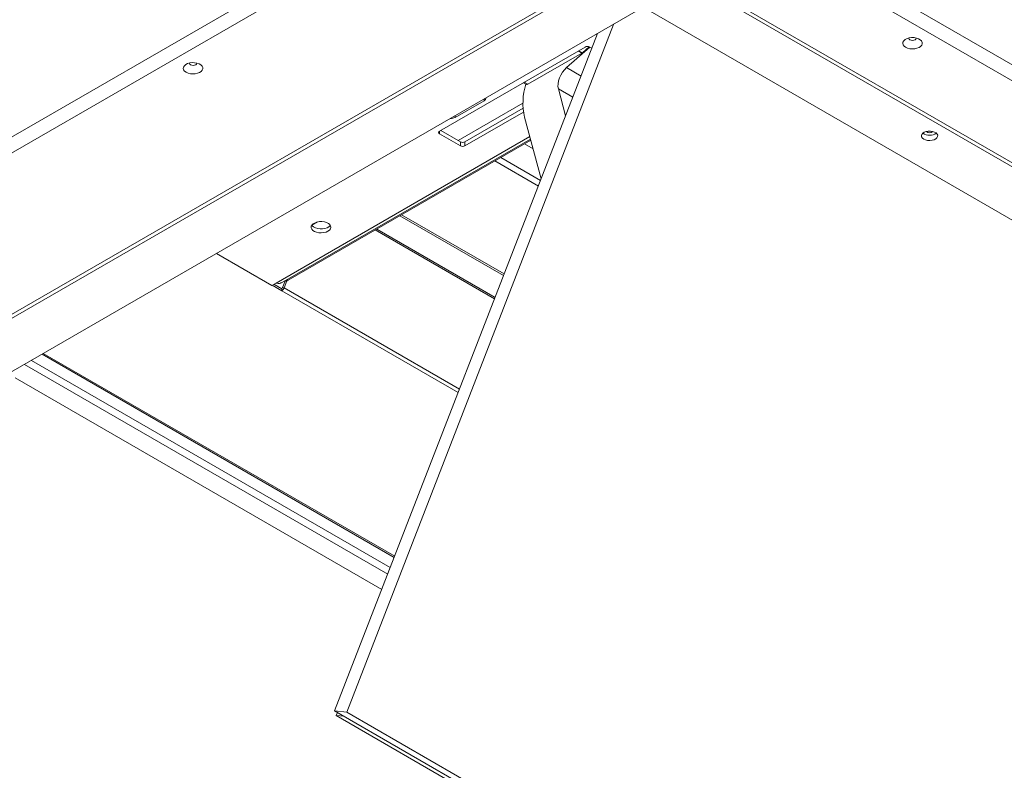
# Model space of a CAD drawing. Units: millimetres. Extents: x -323 to 9609, y -13967 to 2963.
# Drawn here: x 7492 to 8094, y -7383 to -6924 of the extents above; entities that cross this region are included whole.
import ezdxf

# ---------------------------------------------------------------- set-up
doc = ezdxf.new("R2010")
doc.units = ezdxf.units.MM

msp = doc.modelspace()

# ---------------------------------------------------------------- linework, layer by layer
at = {"color": 7, "linetype": 'Continuous', "lineweight": 18}
for p, q in [((7830.93582, -6796.94082), (6876.34167, -7348.01629)), ((8679.46396, -7286.78568), (7830.93582, -6796.94082)), ((7830.93582, -6806.73931), (6876.34167, -7357.81478)), ((8679.46396, -7296.58417), (7830.93582, -6806.73931)), ((7873.00868, -6881.23655), (7005.38866, -7382.10292)), ((7873.00868, -6883.68617), (7005.38866, -7384.55255)), ((8550.41697, -7272.29603), (7873.00868, -6881.23655)), ((8550.41697, -7274.74565), (7873.00868, -6883.68617)), ((7868.76604, -6918.79172), (7066.19984, -7382.10332)), ((8489.60579, -7272.29643), (7877.25132, -6918.79172)), ((7691.56598, -7347.64393), (7854.83553, -6926.83363)), ((7684.21751, -7346.98686), (7845.03757, -6932.48987)), ((7844.84637, -6932.98267), (7844.51515, -6932.79146)), ((7748.37608, -6992.16598), (7837.47154, -6940.73227)), ((7802.49581, -6963.52272), (7835.49325, -6944.4737)), ((7840.28819, -6940.72553), (7826.07809, -6953.3257)), ((7835.49325, -6944.4737), (7833.24186, -6943.17401)), ((7833.65609, -6942.93488), (7835.85927, -6944.20676)), ((7839.95667, -6940.57357), (7835.85927, -6944.20676)), ((7840.29996, -6940.73227), (7841.55787, -6941.45844)), ((7826.07809, -6953.3257), (7834.96337, -6958.45506)), ((7799.65871, -6962.56115), (7801.49589, -6963.62173)), ((7800.24443, -6962.22302), (7802.49581, -6963.52272)), ((7821.07809, -6966.21268), (7825.52047, -6982.79317)), ((7829.96337, -6971.34204), (7821.07809, -6966.21268)), ((7775.59969, -6973.5927), (7757.92202, -6983.7978)), ((7799.41618, -6975.1474), (7759.86346, -6997.9807)), ((7775.59969, -6973.5927), (7775.59969, -6972.5755)), ((7799.49659, -6978.1661), (7763.93243, -6998.69685)), ((7799.74162, -6980.47427), (7763.93243, -7001.14647)), ((7757.92202, -6983.7978), (7757.92202, -6982.7806)), ((7810.52047, -7021.45411), (7800.37601, -6983.59149)), ((7748.37608, -6992.16598), (7748.37608, -6993.7988)), ((7761.104, -7001.14647), (7748.37608, -6993.7988)), ((7761.104, -6998.69685), (7749.08353, -6991.75758)), ((7803.57433, -6995.52872), (7648.36588, -7085.12865)), ((7651.65792, -7084.95265), (7803.97447, -6997.02218)), ((7655.71476, -7083.41643), (7804.16143, -6997.72)), ((7761.104, -6998.69685), (7761.104, -7001.14647)), ((7763.93243, -6998.69685), (7763.93243, -7001.14647)), ((7805.56476, -7002.95772), (7800.32661, -6999.93379)), ((7808.8507, -7025.75775), (7782.22203, -7010.38534)), ((7810.19653, -7022.28901), (7785.89928, -7008.26251)), ((7673.66242, -7047.7435), (7670.28712, -7049.69202)), ((7724.09339, -7043.94229), (7787.57634, -7080.59022)), ((7725.15422, -7043.32989), (7787.96459, -7079.58954)), ((7670.56401, -7049.53218), (7670.56401, -7049.34486)), ((7709.06255, -7052.61941), (7782.07524, -7094.76874)), ((7782.40049, -7093.93043), (7709.95125, -7052.10637)), ((7611.87702, -7067.09059), (7645.74456, -7086.64191)), ((7653.96147, -7083.89121), (7652.38906, -7087.94394)), ((7654.96408, -7083.7567), (7653.30762, -7088.02607)), ((7655.01689, -7083.01356), (7655.71476, -7083.41643)), ((7645.74456, -7086.64191), (7648.36588, -7085.12865)), ((7645.98956, -7086.50047), (7651.82568, -7089.86959)), ((7647.05039, -7085.88807), (7651.82568, -7088.64478)), ((7651.82568, -7088.64478), (7651.82568, -7089.86959)), ((7651.82568, -7089.86959), (7759.79334, -7152.198)), ((7652.38906, -7087.94394), (7653.30762, -7088.02607)), ((7653.30762, -7088.02607), (7760.64891, -7149.99288)), ((7505.21801, -7128.66353), (7720.66779, -7253.04004)), ((7505.92673, -7128.25439), (7720.92718, -7252.37151)), ((7494.35461, -7134.93484), (7716.69192, -7263.28744)), ((7718.27081, -7259.21801), (7498.66866, -7132.44439)), ((7488.67304, -7143.08651), (7713.06824, -7272.6271)), ((7684.21751, -7346.98686), (7691.56598, -7347.64393)), ((8300.81462, -7702.9408), (7684.21751, -7346.98686)), ((7685.85305, -7347.93104), (7685.10615, -7349.8561)), ((8308.16309, -7703.59786), (7691.56598, -7347.64393)), ((7685.10615, -7349.8561), (7689.93576, -7350.28794)), ((7685.10615, -7349.8561), (8287.56113, -7697.64595))]:
    msp.add_line(p, q, dxfattribs=at)
at = {"color": 7, "linetype": 'Continuous', "lineweight": 18, "flags": 128}
for points in [[(8033.52192, -6940.83434), (8034.71031, -6941.36649), (8036.09061, -6941.71131), (8037.57609, -6941.84713), (8039.07342, -6941.76542), (8040.4885, -6941.47132), (8041.73243, -6940.98329), (8042.72704, -6940.33202), (8043.40984, -6939.55841), (8043.73793, -6938.71108), (8043.69069, -6937.84327), (8043.27109, -6937.0095), (8042.50549, -6936.26217), (8041.442, -6935.64823), (8040.14745, -6935.20626), (8038.70317, -6934.96403), (8037.19991, -6934.93676), (8035.73213, -6935.12616), (8034.39206, -6935.52033), (8033.26389, -6936.09451), (8032.41852, -6936.81262), (8031.90906, -6937.62953), (8031.76752, -6938.49391), (8032.0028, -6939.35146), (8032.60011, -6940.14829), (8033.52192, -6940.83434)], [(8035.53013, -6935.17053), (8035.51456, -6935.32309), (8035.68583, -6935.82015), (8036.17357, -6936.24155)], [(8036.17357, -6936.24155), (8036.90352, -6936.52311), (8037.76456, -6936.62198), (8038.6256, -6936.52311), (8039.35555, -6936.24155), (8039.84329, -6935.82015), (8040.01456, -6935.32309), (8039.99899, -6935.17053)], [(7593.34795, -6956.14199), (7594.53634, -6956.67414), (7595.91664, -6957.01896), (7597.40212, -6957.15478), (7598.89945, -6957.07308), (7600.31453, -6956.77897), (7601.55846, -6956.29095), (7602.55307, -6955.63967), (7603.23587, -6954.86606), (7603.56396, -6954.01873), (7603.51672, -6953.15092), (7603.09711, -6952.31716), (7602.33152, -6951.56982), (7601.26803, -6950.95589), (7599.97347, -6950.51392), (7598.52919, -6950.27168), (7597.02594, -6950.24441), (7595.55816, -6950.43381), (7594.21809, -6950.82799), (7593.08992, -6951.40216), (7592.24455, -6952.12027), (7591.73509, -6952.93718), (7591.59355, -6953.80157), (7591.82882, -6954.65912), (7592.42613, -6955.45595), (7593.34795, -6956.14199)], [(7595.35616, -6950.47818), (7595.34059, -6950.63074), (7595.51186, -6951.12781), (7595.9996, -6951.5492)], [(7595.9996, -6951.5492), (7596.72955, -6951.83076), (7597.59059, -6951.92964), (7598.45162, -6951.83076), (7599.18158, -6951.5492), (7599.66932, -6951.12781), (7599.84059, -6950.63074), (7599.82501, -6950.47818)], [(7821.07809, -6966.21268), (7820.85229, -6964.76371), (7820.89764, -6963.13769), (7821.21241, -6961.39709), (7821.78449, -6959.60881), (7822.59191, -6957.84158), (7823.60362, -6956.1633), (7824.78076, -6954.63848), (7826.07809, -6953.3257)], [(8044.65885, -6997.06485), (8045.74383, -6997.53982), (8047.01056, -6997.82819), (8048.36509, -6997.90858), (8049.70696, -6997.77502), (8050.93664, -6997.43741), (8051.96295, -6996.9208), (8052.70976, -6996.2635), (8053.12168, -6995.51426), (8053.16817, -6994.72865), (8052.84578, -6993.96492), (8052.17841, -6993.27973), (8051.21557, -6992.7239), (8050.02865, -6992.33863), (8048.7057, -6992.15252), (8047.34483, -6992.17936), (8046.04697, -6992.41716), (8044.90836, -6992.84828), (8044.01347, -6993.44075), (8043.42866, -6994.15064), (8043.1973, -6994.92528), (8043.33655, -6995.70723), (8043.83608, -6996.4385), (8044.65885, -6997.06485)], [(7680.10995, -7053.4141), (7678.92156, -7053.94625), (7677.54125, -7054.29107), (7676.05577, -7054.42689), (7674.55845, -7054.34518), (7673.14336, -7054.05108), (7671.89944, -7053.56305), (7670.90482, -7052.91178), (7670.22202, -7052.13817), (7669.89394, -7051.29084), (7669.94118, -7050.42303), (7670.36078, -7049.58926), (7671.12638, -7048.84193), (7672.18987, -7048.22799), (7673.48442, -7047.78602), (7674.9287, -7047.54379), (7676.43196, -7047.51652), (7677.89974, -7047.70592), (7679.23981, -7048.10009), (7680.36797, -7048.67427), (7681.21335, -7049.39238), (7681.72281, -7050.20929), (7681.86435, -7051.07367), (7681.62907, -7051.93122), (7681.03176, -7052.72805), (7680.10995, -7053.4141)], [(7681.47966, -7049.74006), (7681.37384, -7049.89086), (7680.60824, -7050.63819), (7679.54475, -7051.25213), (7678.2502, -7051.6941), (7676.80591, -7051.93633), (7675.30266, -7051.96361), (7673.83488, -7051.77421), (7672.49481, -7051.38003), (7671.36664, -7050.80585), (7670.52127, -7050.08775), (7670.25495, -7049.74006)]]:
    msp.add_lwpolyline(points, dxfattribs=at)
at = {"color": 7, "linetype": 'Continuous', "lineweight": 18}
for centre, radius, start, end in [((7834.35314, -6942.52603), 2.25683, 300.34343612, 311.8642402), ((7838.88575, -6943.46169), 3.07404, 62.60967224, 117.39032777), ((7839.04677, -6974.97446), 39.6192, 163.04650733, 192.56202884), ((7801.91434, -6962.7491), 0.96778, 244.38107004, 306.92938839), ((7774.82213, -6971.80428), 1.95014, 293.49831137, 357.188208), ((7755.16326, -6978.52487), 5.95101, 268.32952026, 297.61832639), ((7748.68594, -6992.98239), 0.87323, 110.7834208, 249.2165792), ((8048.19438, -6987.51842), 7.17506, 234.92839211, 305.0716079), ((8048.19438, -6990.09592), 3.01859, 228.98558667, 311.01441333), ((7762.51822, -6995.96743), 3.07404, 242.60967224, 297.39032777), ((7762.51822, -6998.41705), 3.07404, 242.60967224, 297.39032777), ((7654.18619, -7081.19308), 2.69812, 257.58161652, 304.5088668), ((7651.06415, -7087.45576), 1.41198, 302.63797059, 339.77288622), ((7649.82254, -7086.74194), 3.71413, 302.63797059, 339.77288622)]:
    msp.add_arc(centre, radius, start, end, dxfattribs=at)
msp.add_open_spline([(7648.36588, -7085.12865), (7648.80406, -7085.2384), (7649.76717, -7085.47962), (7650.91455, -7085.38498), (7651.45891, -7085.00114), (7651.61922, -7084.8881)], degree=3, knots=[0, 0, 0, 0, 0.37063777, 0.814656609, 1, 1, 1, 1], dxfattribs=at)

doc.saveas('drawing.dxf')
